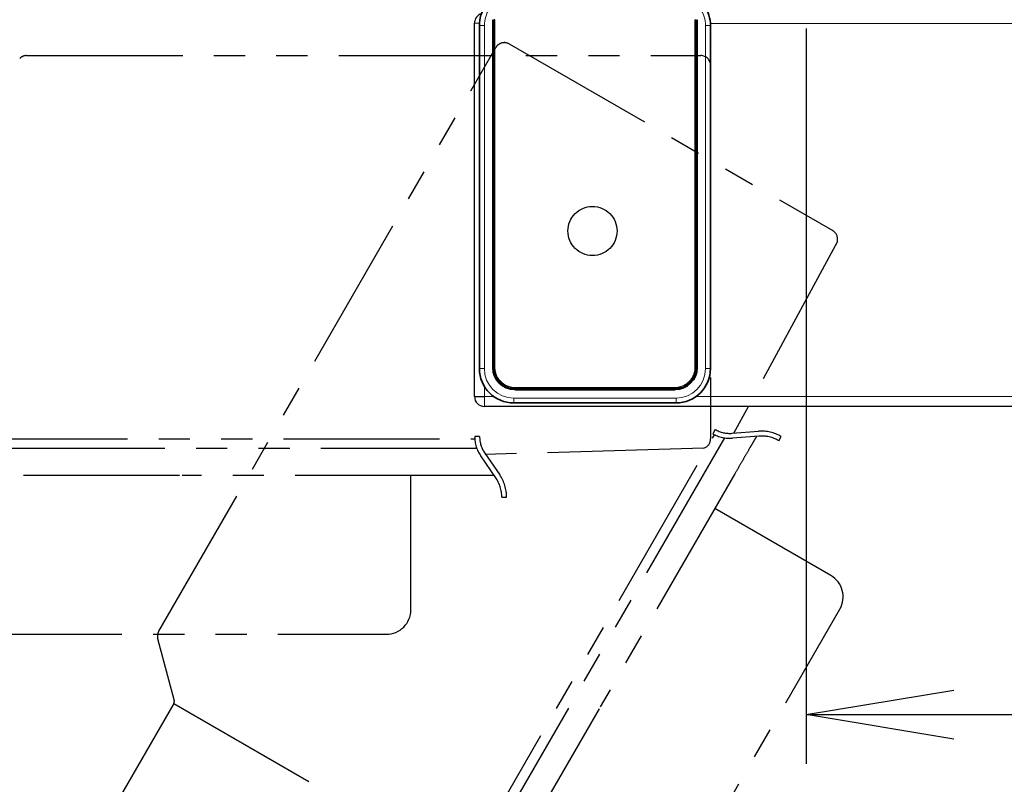
# Model space of a CAD drawing. Extents: x 230 to 4050, y 0 to 2754.
# Drawn here: x 675 to 875, y 1782 to 1937 of the extents above; entities that cross this region are included whole.
import ezdxf

# ---------------------------------------------------------------- set-up
doc = ezdxf.new("R2010")
doc.units = 0
doc.linetypes.add('PHANTOM', pattern=[63.5, 31.75, -6.35, 6.35, -6.35, 6.35, -6.35])
doc.layers.get('0').update_dxf_attribs({"linetype": 'CONTINUOUS'})
doc.layers.get('DEFPOINTS').update_dxf_attribs({"linetype": 'CONTINUOUS'})
for name, color, linetype in [('DANMEN', 7, 'CONTINUOUS'), ('KIKI-2D2', 7, 'CONTINUOUS'), ('SUNPOU', 7, 'CONTINUOUS')]:
    doc.layers.add(name, color=color, linetype=linetype)
doc.styles.get("Standard").update_dxf_attribs({"font": 'ROMANS', "bigfont": 'EXTFONT.shx'})
doc.dimstyles.new('STANDARD$0', dxfattribs={"dimscale": 10, "dimtxt": 2, "dimasz": 3, "dimexe": 1, "dimexo": 1, "dimgap": 0.6, "dimtad": 3, "dimdec": 0, "dimzin": 0, "dimdsep": 46, "dimtxsty": 'STANDARD', "dimblk1": 'OPEN', "dimblk2": 'OPEN', "dimsah": 1, "dimcen": 1.5, "dimadec": 0, "dimazin": 0, "dimtfac": 1, "dimtdec": 0, "dimtmove": 0, "dimatfit": 0, "dimldrblk": 'DOTSMALL', "dimfxl": 1, "dimtvp": 1, "dimtolj": 1, "dimtzin": 0, "dimarcsym": 0})

# ---------------------------------------------------------------- blocks, each defined once
blk = doc.blocks.new('_OPEN')
at = {"color": 0, "linetype": 'ByBlock'}
for p, q in [((-1, 0.1667), (0, 0)), ((0, 0), (-1, -0.1667)), ((0, 0), (-1, 0))]:
    blk.add_line(p, q, dxfattribs=at)
blk = doc.blocks.new('*D20')
at = {"layer": 'DEFPOINTS', "color": 0, "ltscale": 0.5}
for p in [(1299.94, 2599.1), (791.24, 1383.94), (1390.26, 1383.94)]:
    blk.add_point(p, dxfattribs=at)
at = {"layer": 'SUNPOU', "color": 0, "linetype": 'ByBlock', "lineweight": -2, "ltscale": 0.5}
for p, q in [((1309.94, 2599.1), (1400.26, 2599.1)), ((1390.26, 2569.1), (1390.26, 1413.94)), ((801.24, 1383.94), (1400.26, 1383.94))]:
    blk.add_line(p, q, dxfattribs=at)
at = {"layer": 'SUNPOU', "color": 0, "lineweight": -2, "ltscale": 0.5, "xscale": 30, "yscale": 30, "zscale": 30}
for p, rotation in [((1390.26, 2599.1), 90), ((1390.26, 1383.94), 270)]:
    blk.add_blockref('_OPEN', p, dxfattribs=dict(at, rotation=rotation))
at = {"layer": 'SUNPOU', "color": 0, "ltscale": 0.5, "insert": (1374.26, 1991.52), "char_height": 20, "attachment_point": 5, "rotation": 90}
blk.add_mtext('\\A1;1215', dxfattribs=at)
blk = doc.blocks.new('_DotSmall')
at = {"color": 0, "linetype": 'ByBlock', "const_width": 0.5}
blk.add_lwpolyline([(-0.0625, 0, 1), (0.0625, 0, 1)], format="xyb", close=True, dxfattribs=at)
blk = doc.blocks.new('*D21')
at = {"layer": 'DEFPOINTS', "color": 0}
for p in [(1303.49, 1946.46), (280.28, 1852.16), (1303.49, 1321.55)]:
    blk.add_point(p, dxfattribs=at)
at = {"layer": 'SUNPOU', "color": 0, "lineweight": -2}
for p, q in [((1303.49, 1936.46), (1303.49, 1311.55)), ((280.28, 1842.16), (280.28, 1311.55)), ((310.28, 1321.55), (1273.49, 1321.55))]:
    blk.add_line(p, q, dxfattribs=at)
at = {"layer": 'SUNPOU', "color": 0, "lineweight": -2, "xscale": 30, "yscale": 30, "zscale": 30, "rotation": 180}
blk.add_blockref('_OPEN', (280.28, 1321.55), dxfattribs=at)
at = {"layer": 'SUNPOU', "color": 0, "lineweight": -2, "xscale": 30, "yscale": 30, "zscale": 30}
blk.add_blockref('_OPEN', (1303.49, 1321.55), dxfattribs=at)
at = {"layer": 'SUNPOU', "color": 0, "lineweight": 0, "insert": (791.88, 1337.55), "char_height": 20, "attachment_point": 5}
blk.add_mtext('\\A1;1040', dxfattribs=at)
blk = doc.blocks.new('*D30')
at = {"layer": 'DEFPOINTS', "color": 0}
for p in [(834.74, 1945.66), (1234.74, 1945.66), (1234.74, 1796.03)]:
    blk.add_point(p, dxfattribs=at)
at = {"layer": 'SUNPOU', "color": 0, "lineweight": -2}
for p, q in [((834.74, 1935.66), (834.74, 1786.03)), ((1234.74, 1935.66), (1234.74, 1786.03)), ((864.74, 1796.03), (1204.74, 1796.03))]:
    blk.add_line(p, q, dxfattribs=at)
at = {"layer": 'SUNPOU', "color": 0, "lineweight": -2, "xscale": 30, "yscale": 30, "zscale": 30, "rotation": 180}
blk.add_blockref('_OPEN', (834.74, 1796.03), dxfattribs=at)
at = {"layer": 'SUNPOU', "color": 0, "lineweight": -2, "xscale": 30, "yscale": 30, "zscale": 30}
blk.add_blockref('_OPEN', (1234.74, 1796.03), dxfattribs=at)
at = {"layer": 'SUNPOU', "color": 0, "insert": (1034.74, 1812.03), "char_height": 20, "attachment_point": 5}
blk.add_mtext('\\A1;400', dxfattribs=at)

msp = doc.modelspace()

# ---------------------------------------------------------------- linework, layer by layer
at = {"layer": 'DANMEN', "color": 4, "linetype": 'PHANTOM'}
for p, q in [((702.99, 1813), (771.57, 1931.79)), ((774.31, 1932.53), (840.12, 1894.53)), ((676.11, 1930.16), (813.28, 1930.16)), ((815.28, 1928.16), (815.28, 1852.16)), ((841.07, 1892.34), (819.72, 1852.78)), ((816.21, 1854.06), (815.71, 1853.19)), ((819.69, 1853.28), (825.03, 1853.7)), ((818.08, 1852.35), (575.36, 1431.94)), ((664.88, 1852.19), (767.29, 1852.19)), ((764.89, 1764.29), (816.1, 1852.99)), ((767.28, 1852.63), (767.28, 1852.63)), ((768.28, 1852.63), (767.28, 1852.63)), ((815.71, 1853.19), (815.71, 1853.19)), ((825.11, 1852.7), (819.76, 1852.28)), ((829.16, 1851.78), (829.66, 1852.65)), ((829.16, 1851.78), (829.16, 1851.78)), ((767.73, 1850.16), (282.28, 1850.16)), ((813.86, 1850.25), (768.92, 1848.95)), ((769.33, 1849.23), (772.37, 1844.82)), ((771.55, 1844.25), (768.51, 1848.67)), ((707.23, 1844.66), (398.33, 1844.66)), ((762.48, 1844.66), (707.73, 1844.66)), ((754.3, 1817.38), (754.3, 1844.66)), ((820.22, 1845.05), (792.84, 1797.64)), ((772.78, 1840.29), (772.78, 1840.29)), ((772.78, 1840.29), (773.78, 1840.29)), ((839.75, 1824.34), (816.13, 1837.97)), ((640.06, 1468.45), (841.58, 1817.51)), ((346.25, 1812.38), (749.3, 1812.38)), ((706.13, 1799.02), (702.79, 1811.48)), ((706.03, 1798.26), (588.94, 1595.47)), ((792.59, 1797.2), (638.14, 1529.69)), ((706.03, 1798.26), (766.65, 1763.26)), ((716.57, 1792.18), (716.58, 1792.19)), ((717.24, 1791.81), (717.23, 1791.8)), ((721.57, 1789.3), (721.57, 1789.29)), ((722.2, 1788.93), (722.21, 1788.94)), ((722.22, 1788.91), (722.23, 1788.93))]:
    msp.add_line(p, q, dxfattribs=at)
msp.add_circle((791.24, 1894.46), 5, dxfattribs=at)
for centre, radius, start, end in [((791.24, 1894.46), 510.52, 185.7446, 5.9589), ((773.31, 1930.79), 2, 60, 150), ((676.11, 1928.16), 2, 90, 135), ((813.28, 1928.16), 2, 0, 90), ((839.12, 1892.79), 2, 346.8609, 60), ((813.28, 1852.16), 2, 286.8609, 0), ((837.25, 1820.01), 5, 330, 60), ((749.3, 1817.38), 5, 270, 0), ((704.72, 1812), 2, 150, 195), ((705.16, 1798.76), 1, 330, 15)]:
    msp.add_arc(centre, radius, start, end, dxfattribs=at)
for centre, major_axis, start_param, end_param in [((819.21, 1859.26), (-1.32, -5.85), 5.982089, 6.584282), ((825.66, 1845.72), (1.77, 7.8), 5.982089, 6.584282), ((774.28, 1852.63), (6.69, 2.08), 2.840496, 3.442689), ((774.28, 1852.63), (-5.73, -1.78), 5.982089, 6.584282), ((819.21, 1859.26), (1.54, 6.83), 2.840496, 3.442689), ((825.66, 1845.72), (1.54, 6.83), 5.982089, 6.584282), ((765.78, 1840.28), (6.69, 2.08), 5.982089, 6.584282), ((765.78, 1840.28), (7.64, 2.37), 5.982089, 6.584282)]:
    msp.add_ellipse(centre, major_axis=major_axis, ratio=0.999833, start_param=start_param, end_param=end_param, dxfattribs=at)
for points in [[(824.62, 1852.67), (824.51, 1852.48), (824.4, 1852.28), (824.2, 1851.94), (824.12, 1851.8), (823.95, 1851.51), (823.86, 1851.36), (823.61, 1850.92), (823.44, 1850.63), (822.94, 1849.75), (822.6, 1849.17), (821.92, 1847.99), (821.58, 1847.41), (820.9, 1846.23), (820.56, 1845.64), (820.22, 1845.05)], [(771.28, 1844.66), (771.05, 1844.66), (770.83, 1844.66), (770.44, 1844.66), (770.27, 1844.66), (769.93, 1844.66), (769.76, 1844.66), (769.26, 1844.66), (768.92, 1844.66), (767.91, 1844.66), (767.23, 1844.66), (765.88, 1844.66), (765.2, 1844.66), (763.84, 1844.66), (763.16, 1844.66), (762.48, 1844.66)]]:
    msp.add_open_spline(points, degree=3, knots=[0, 0, 0, 0, 0.077384, 0.077384, 0.135048, 0.135048, 0.192711, 0.192711, 0.308038, 0.308038, 0.538692, 0.538692, 0.769346, 0.769346, 1, 1, 1, 1], dxfattribs=at)
at = {"layer": 'KIKI-2D2', "color": 2, "lineweight": 13}
for p, q in [((771.15, 1937.4), (770.94, 1937.46)), ((771.4, 1937.46), (771.4, 1866.66)), ((812.34, 1937.46), (812.09, 1937.46)), ((812.09, 1866.66), (812.09, 1937.46)), ((812.54, 1937.46), (812.34, 1937.4)), ((768.26, 1936.74), (767.24, 1936.76)), ((768.24, 1936.28), (768.24, 1936.28)), ((769.24, 1936.28), (768.24, 1936.28)), ((769.24, 1936.28), (769.24, 1866.46)), ((814.24, 1936.28), (815.24, 1936.28)), ((814.24, 1866.46), (814.24, 1936.28)), ((917.64, 1936.72), (815.23, 1936.72)), ((815.24, 1936.28), (815.24, 1936.28)), ((770.99, 1884.21), (771.15, 1884.29)), ((812.34, 1884.29), (812.49, 1884.21)), ((771.15, 1880.62), (770.99, 1880.7)), ((812.49, 1880.7), (812.34, 1880.62)), ((769.24, 1866.46), (768.24, 1866.46)), ((815.24, 1866.46), (814.24, 1866.46)), ((769.28, 1862.8), (769.28, 1860.79)), ((775.44, 1862.61), (808.04, 1862.61)), ((769.28, 1860.79), (771.13, 1860.79)), ((775.24, 1860.46), (808.24, 1860.46)), ((775.24, 1859.46), (775.24, 1860.46)), ((808.24, 1859.46), (808.24, 1860.46)), ((812.35, 1860.79), (906.4, 1860.79)), ((769.24, 1858.79), (769.24, 1858.76))]:
    msp.add_line(p, q, dxfattribs=at)
at = {"layer": 'KIKI-2D2', "color": 2, "lineweight": 35}
for p, q in [((770.94, 1937.46), (770.94, 1866.66)), ((771.15, 1937.46), (771.4, 1937.46)), ((771.15, 1866.66), (771.15, 1937.46)), ((812.34, 1937.46), (812.34, 1866.66)), ((812.54, 1866.66), (812.54, 1937.46)), ((768.24, 1866.46), (768.24, 1936.28)), ((815.24, 1936.28), (815.24, 1866.46)), ((770.98, 1881.84), (770.98, 1883.08)), ((812.5, 1883.08), (812.5, 1881.84)), ((808.04, 1862.36), (775.44, 1862.36)), ((775.44, 1862.16), (808.04, 1862.16)), ((808.24, 1859.46), (775.24, 1859.46))]:
    msp.add_line(p, q, dxfattribs=at)
at = {"layer": 'KIKI-2D2', "color": 3, "ltscale": 0.5}
for p, q in [((767.24, 1860.76), (767.24, 1936.76)), ((906.41, 1858.76), (769.24, 1858.76))]:
    msp.add_line(p, q, dxfattribs=at)
at = {"layer": 'KIKI-2D2', "color": 2, "ltscale": 0.5}
msp.add_line((767.24, 1860.76), (769.28, 1860.79), dxfattribs=at)
at = {"layer": 'KIKI-2D2', "color": 3, "ltscale": 0.5}
for centre, start, end in [((769.24, 1936.76), 106.8609, 180), ((769.24, 1860.76), 180, 270)]:
    msp.add_arc(centre, 2, start, end, dxfattribs=at)
at = {"layer": 'KIKI-2D2', "color": 2, "lineweight": 35}
for centre, start, end in [((775.24, 1866.46), 180, 270), ((808.24, 1866.46), 270, 0)]:
    msp.add_arc(centre, 7, start, end, dxfattribs=at)
at = {"layer": 'KIKI-2D2', "color": 2, "lineweight": 13}
for centre, start, end in [((775.24, 1866.46), 180, 270), ((808.24, 1866.46), 270, 0)]:
    msp.add_arc(centre, 6, start, end, dxfattribs=at)
at = {"layer": 'KIKI-2D2', "color": 2, "lineweight": 35}
for centre, major_axis, ratio, start_param, end_param in [((775.24, 1936.28), (6.69, -2.08), 0.999833, 2.840496, 3.442689), ((808.24, 1936.28), (-6.69, -2.08), 0.999833, 2.840496, 3.442689), ((775.45, 1866.66), (-3.18, -3.18), 0.999695, 5.497939, 7.068431), ((808.04, 1866.66), (3.18, -3.18), 0.999695, 5.497939, 7.068431)]:
    msp.add_ellipse(centre, major_axis=major_axis, ratio=ratio, start_param=start_param, end_param=end_param, dxfattribs=at)
at = {"layer": 'KIKI-2D2', "color": 2, "lineweight": 13}
for centre, major_axis, ratio, start_param, end_param in [((775.24, 1936.28), (-5.73, 1.78), 0.999833, 5.982089, 6.584282), ((808.24, 1936.28), (5.73, 1.78), 0.999833, 5.982089, 6.584282), ((771.49, 1884.22), (0.448, 0.224), 0.999239, 2.678052, 3.485731), ((811.99, 1884.22), (-0.448, 0.224), 0.999239, 2.797455, 3.605134), ((771.49, 1880.7), (-0.448, 0.224), 0.999239, 5.939047, 6.746726), ((811.99, 1880.7), (0.448, 0.224), 0.999239, 5.819644, 6.627323)]:
    msp.add_ellipse(centre, major_axis=major_axis, ratio=ratio, start_param=start_param, end_param=end_param, dxfattribs=at)
at = {"layer": 'KIKI-2D2', "color": 2, "lineweight": 35}
for points, knots in [([(770.98, 1883.08), (770.98, 1883.13), (770.98, 1883.19), (770.98, 1883.31), (770.98, 1883.36), (770.98, 1883.43), (770.98, 1883.45), (770.98, 1883.47), (770.98, 1883.51), (770.98, 1883.55), (770.98, 1883.63), (770.98, 1883.68), (770.98, 1883.75), (770.98, 1883.77), (770.99, 1883.82), (770.99, 1883.84), (770.99, 1883.9), (770.99, 1883.95), (770.99, 1884.03), (770.99, 1884.06), (770.99, 1884.12), (770.99, 1884.15), (770.99, 1884.18), (770.99, 1884.2), (770.99, 1884.21), (770.99, 1884.21)], [0, 0, 0, 0, 0.125, 0.125, 0.25, 0.25, 0.28125, 0.28125, 0.3125, 0.375, 0.375, 0.5, 0.5, 0.5625, 0.5625, 0.625, 0.625, 0.75, 0.75, 0.875, 0.875, 0.9375, 0.96875, 0.96875, 1, 1, 1, 1]), ([(812.49, 1884.21), (812.49, 1884.21), (812.49, 1884.2), (812.49, 1884.18), (812.49, 1884.15), (812.49, 1884.12), (812.49, 1884.06), (812.49, 1884.03), (812.5, 1883.95), (812.5, 1883.9), (812.5, 1883.84), (812.5, 1883.82), (812.5, 1883.77), (812.5, 1883.75), (812.5, 1883.68), (812.5, 1883.63), (812.5, 1883.55), (812.5, 1883.51), (812.5, 1883.47), (812.5, 1883.45), (812.5, 1883.43), (812.5, 1883.36), (812.5, 1883.31), (812.5, 1883.19), (812.5, 1883.13), (812.5, 1883.08)], [0, 0, 0, 0, 0.03125, 0.03125, 0.0625, 0.125, 0.125, 0.25, 0.25, 0.375, 0.375, 0.4375, 0.4375, 0.5, 0.5, 0.625, 0.625, 0.6875, 0.71875, 0.71875, 0.75, 0.75, 0.875, 0.875, 1, 1, 1, 1]), ([(770.99, 1880.7), (770.99, 1880.71), (770.99, 1880.72), (770.99, 1880.74), (770.99, 1880.77), (770.99, 1880.8), (770.99, 1880.85), (770.99, 1880.89), (770.99, 1880.97), (770.99, 1881.01), (770.99, 1881.08), (770.99, 1881.1), (770.98, 1881.15), (770.98, 1881.17), (770.98, 1881.24), (770.98, 1881.29), (770.98, 1881.36), (770.98, 1881.4), (770.98, 1881.44), (770.98, 1881.47), (770.98, 1881.48), (770.98, 1881.55), (770.98, 1881.61), (770.98, 1881.72), (770.98, 1881.78), (770.98, 1881.84)], [0, 0, 0, 0, 0.03125, 0.03125, 0.0625, 0.125, 0.125, 0.25, 0.25, 0.375, 0.375, 0.4375, 0.4375, 0.5, 0.5, 0.625, 0.625, 0.6875, 0.71875, 0.71875, 0.75, 0.75, 0.875, 0.875, 1, 1, 1, 1]), ([(812.5, 1881.84), (812.5, 1881.78), (812.5, 1881.72), (812.5, 1881.61), (812.5, 1881.55), (812.5, 1881.48), (812.5, 1881.47), (812.5, 1881.44), (812.5, 1881.4), (812.5, 1881.36), (812.5, 1881.29), (812.5, 1881.24), (812.5, 1881.17), (812.5, 1881.15), (812.5, 1881.1), (812.5, 1881.08), (812.5, 1881.01), (812.5, 1880.97), (812.49, 1880.89), (812.49, 1880.85), (812.49, 1880.8), (812.49, 1880.77), (812.49, 1880.74), (812.49, 1880.72), (812.49, 1880.71), (812.49, 1880.7)], [0, 0, 0, 0, 0.125, 0.125, 0.25, 0.25, 0.28125, 0.28125, 0.3125, 0.375, 0.375, 0.5, 0.5, 0.5625, 0.5625, 0.625, 0.625, 0.75, 0.75, 0.875, 0.875, 0.9375, 0.96875, 0.96875, 1, 1, 1, 1]), ([(775.44, 1862.36), (775.44, 1862.36), (775.44, 1862.36), (775.44, 1862.36), (775.43, 1862.36), (775.41, 1862.36), (775.38, 1862.36), (775.32, 1862.37), (775.2, 1862.37), (775.09, 1862.38), (774.88, 1862.4), (774.61, 1862.44), (774.33, 1862.51), (774.13, 1862.57), (774.06, 1862.6), (773.93, 1862.64), (773.87, 1862.67), (773.67, 1862.75), (773.42, 1862.87), (773.18, 1863.01), (773, 1863.13), (772.94, 1863.17), (772.86, 1863.23), (772.83, 1863.25), (772.77, 1863.29), (772.75, 1863.32), (772.61, 1863.43), (772.51, 1863.52), (772.31, 1863.72), (772.12, 1863.93), (771.95, 1864.15), (771.86, 1864.3), (771.84, 1864.33), (771.8, 1864.39), (771.74, 1864.48), (771.69, 1864.57), (771.59, 1864.76), (771.47, 1865.01), (771.38, 1865.27), (771.32, 1865.47), (771.3, 1865.54), (771.26, 1865.68), (771.25, 1865.75), (771.22, 1865.89), (771.21, 1865.96), (771.19, 1866.1), (771.18, 1866.17), (771.15, 1866.38), (771.15, 1866.52), (771.15, 1866.66)], [0, 0, 0, 0, 0.000977, 0.000977, 0.001953, 0.003906, 0.007812, 0.015625, 0.03125, 0.0625, 0.0625, 0.125, 0.1875, 0.1875, 0.21875, 0.21875, 0.25, 0.25, 0.3125, 0.375, 0.375, 0.40625, 0.40625, 0.421875, 0.421875, 0.4375, 0.4375, 0.5, 0.5, 0.5625, 0.625, 0.625, 0.640625, 0.640625, 0.65625, 0.6875, 0.6875, 0.75, 0.8125, 0.8125, 0.84375, 0.84375, 0.875, 0.875, 0.90625, 0.90625, 0.9375, 0.9375, 1, 1, 1, 1]), ([(812.34, 1866.66), (812.34, 1866.66), (812.34, 1866.66), (812.34, 1866.65), (812.34, 1866.65), (812.34, 1866.63), (812.34, 1866.6), (812.33, 1866.54), (812.33, 1866.41), (812.32, 1866.31), (812.3, 1866.1), (812.26, 1865.82), (812.19, 1865.55), (812.13, 1865.35), (812.11, 1865.28), (812.06, 1865.15), (812.03, 1865.08), (811.95, 1864.89), (811.83, 1864.64), (811.69, 1864.39), (811.57, 1864.22), (811.53, 1864.16), (811.47, 1864.08), (811.45, 1864.05), (811.41, 1863.99), (811.38, 1863.96), (811.27, 1863.83), (811.18, 1863.72), (810.98, 1863.53), (810.77, 1863.34), (810.55, 1863.17), (810.4, 1863.07), (810.37, 1863.05), (810.31, 1863.02), (810.22, 1862.96), (810.13, 1862.91), (809.94, 1862.81), (809.69, 1862.69), (809.43, 1862.6), (809.23, 1862.53), (809.16, 1862.51), (809.02, 1862.48), (808.95, 1862.46), (808.81, 1862.44), (808.74, 1862.42), (808.6, 1862.4), (808.53, 1862.39), (808.32, 1862.37), (808.18, 1862.36), (808.04, 1862.36)], [0, 0, 0, 0, 0.000977, 0.000977, 0.001953, 0.003906, 0.007813, 0.015625, 0.03125, 0.0625, 0.0625, 0.125, 0.1875, 0.1875, 0.21875, 0.21875, 0.25, 0.25, 0.3125, 0.375, 0.375, 0.40625, 0.40625, 0.421875, 0.421875, 0.4375, 0.4375, 0.5, 0.5, 0.5625, 0.625, 0.625, 0.640625, 0.640625, 0.65625, 0.6875, 0.6875, 0.75, 0.8125, 0.8125, 0.84375, 0.84375, 0.875, 0.875, 0.90625, 0.90625, 0.9375, 0.9375, 1, 1, 1, 1])]:
    msp.add_open_spline(points, degree=3, knots=knots, dxfattribs=at)
at = {"layer": 'KIKI-2D2', "color": 2, "lineweight": 13}
for points, knots in [([(771.4, 1866.66), (771.4, 1866.53), (771.4, 1866.39), (771.43, 1866.13), (771.45, 1866), (771.48, 1865.84), (771.49, 1865.8), (771.51, 1865.74), (771.51, 1865.71), (771.54, 1865.61), (771.56, 1865.55), (771.62, 1865.36), (771.7, 1865.11), (771.82, 1864.87), (771.91, 1864.69), (771.94, 1864.64), (771.99, 1864.55), (772.01, 1864.52), (772.05, 1864.47), (772.06, 1864.44), (772.16, 1864.3), (772.31, 1864.09), (772.58, 1863.79), (772.77, 1863.62), (772.9, 1863.51), (772.93, 1863.49), (772.98, 1863.45), (773.01, 1863.43), (773.09, 1863.37), (773.14, 1863.33), (773.31, 1863.22), (773.54, 1863.09), (773.77, 1862.98), (773.96, 1862.9), (774.02, 1862.88), (774.14, 1862.83), (774.21, 1862.81), (774.4, 1862.75), (774.65, 1862.69), (774.92, 1862.65), (775.18, 1862.62), (775.31, 1862.61), (775.44, 1862.61)], [0, 0, 0, 0, 0.0625, 0.0625, 0.125, 0.125, 0.140625, 0.140625, 0.15625, 0.15625, 0.1875, 0.1875, 0.25, 0.3125, 0.3125, 0.34375, 0.34375, 0.359375, 0.359375, 0.375, 0.375, 0.4375, 0.5, 0.5625, 0.5625, 0.578125, 0.578125, 0.59375, 0.59375, 0.625, 0.625, 0.6875, 0.75, 0.75, 0.78125, 0.78125, 0.8125, 0.8125, 0.875, 0.9375, 0.9375, 1, 1, 1, 1]), ([(808.04, 1862.61), (808.17, 1862.61), (808.31, 1862.62), (808.57, 1862.65), (808.7, 1862.67), (808.86, 1862.7), (808.9, 1862.71), (808.96, 1862.72), (808.99, 1862.73), (809.09, 1862.76), (809.15, 1862.77), (809.34, 1862.83), (809.59, 1862.92), (809.83, 1863.03), (810.01, 1863.13), (810.06, 1863.16), (810.15, 1863.21), (810.18, 1863.23), (810.23, 1863.26), (810.26, 1863.28), (810.4, 1863.37), (810.61, 1863.53), (810.91, 1863.79), (811.08, 1863.99), (811.19, 1864.12), (811.21, 1864.15), (811.25, 1864.2), (811.27, 1864.22), (811.33, 1864.31), (811.37, 1864.36), (811.48, 1864.53), (811.61, 1864.75), (811.72, 1864.99), (811.8, 1865.17), (811.82, 1865.24), (811.87, 1865.36), (811.89, 1865.42), (811.95, 1865.62), (812.01, 1865.87), (812.05, 1866.13), (812.08, 1866.4), (812.09, 1866.53), (812.09, 1866.66)], [0, 0, 0, 0, 0.0625, 0.0625, 0.125, 0.125, 0.140625, 0.140625, 0.15625, 0.15625, 0.1875, 0.1875, 0.25, 0.3125, 0.3125, 0.34375, 0.34375, 0.359375, 0.359375, 0.375, 0.375, 0.4375, 0.5, 0.5625, 0.5625, 0.578125, 0.578125, 0.59375, 0.59375, 0.625, 0.625, 0.6875, 0.75, 0.75, 0.78125, 0.78125, 0.8125, 0.8125, 0.875, 0.9375, 0.9375, 1, 1, 1, 1]), ([(769.28, 1860.79), (769.28, 1860.78), (769.28, 1860.75), (769.28, 1860.71), (769.27, 1860.66), (769.27, 1860.62), (769.27, 1860.58), (769.27, 1860.54), (769.27, 1860.49), (769.27, 1860.45), (769.27, 1860.41), (769.27, 1860.37), (769.27, 1860.34), (769.27, 1860.3), (769.27, 1860.26), (769.27, 1860.22), (769.27, 1860.19), (769.27, 1860.15), (769.27, 1860.12), (769.26, 1860.08), (769.26, 1860.05), (769.26, 1860.02), (769.26, 1859.99), (769.26, 1859.95), (769.26, 1859.92), (769.26, 1859.89), (769.26, 1859.86), (769.26, 1859.83), (769.26, 1859.81), (769.26, 1859.78), (769.26, 1859.75), (769.26, 1859.73), (769.26, 1859.7), (769.26, 1859.68), (769.26, 1859.65), (769.26, 1859.63), (769.26, 1859.61), (769.26, 1859.58), (769.26, 1859.56), (769.25, 1859.54), (769.25, 1859.52), (769.25, 1859.5), (769.25, 1859.48), (769.25, 1859.46), (769.25, 1859.44), (769.25, 1859.43), (769.25, 1859.41), (769.25, 1859.39), (769.25, 1859.37), (769.25, 1859.36), (769.25, 1859.34), (769.25, 1859.32), (769.25, 1859.31), (769.25, 1859.29), (769.25, 1859.27), (769.25, 1859.26), (769.25, 1859.24), (769.25, 1859.23), (769.25, 1859.21), (769.25, 1859.2), (769.25, 1859.18), (769.25, 1859.17), (769.25, 1859.15), (769.25, 1859.14), (769.25, 1859.13), (769.25, 1859.11), (769.25, 1859.1), (769.25, 1859.09), (769.25, 1859.08), (769.25, 1859.06), (769.25, 1859.05), (769.25, 1859.04), (769.25, 1859.03), (769.25, 1859.02), (769.25, 1859.01), (769.25, 1859), (769.25, 1858.99), (769.24, 1858.98), (769.24, 1858.97), (769.24, 1858.96), (769.24, 1858.95), (769.24, 1858.94), (769.24, 1858.93), (769.24, 1858.92), (769.24, 1858.91), (769.24, 1858.91), (769.24, 1858.9), (769.24, 1858.89), (769.24, 1858.88), (769.24, 1858.88), (769.24, 1858.87), (769.24, 1858.86), (769.24, 1858.86), (769.24, 1858.85), (769.24, 1858.85), (769.24, 1858.84), (769.24, 1858.84), (769.24, 1858.83), (769.24, 1858.83), (769.24, 1858.82), (769.24, 1858.82), (769.24, 1858.82), (769.24, 1858.81), (769.24, 1858.81), (769.24, 1858.81), (769.24, 1858.81), (769.24, 1858.8), (769.24, 1858.8), (769.24, 1858.8), (769.24, 1858.8), (769.24, 1858.8), (769.24, 1858.8), (769.24, 1858.79), (769.24, 1858.79), (769.24, 1858.79)], [0, 0, 0, 0, 0.014269, 0.028387, 0.042353, 0.056169, 0.069834, 0.083347, 0.09671, 0.109921, 0.122981, 0.135891, 0.148649, 0.161256, 0.173712, 0.186017, 0.198171, 0.210174, 0.222026, 0.233727, 0.245277, 0.256676, 0.267923, 0.27902, 0.289966, 0.30076, 0.311404, 0.321896, 0.332237, 0.342428, 0.352467, 0.362355, 0.372092, 0.381678, 0.391113, 0.400397, 0.40953, 0.418512, 0.427343, 0.436023, 0.444551, 0.452929, 0.461156, 0.469231, 0.477156, 0.484929, 0.492551, 0.500023, 0.508017, 0.515999, 0.523968, 0.531924, 0.539867, 0.547798, 0.555715, 0.563619, 0.571511, 0.579389, 0.587255, 0.595108, 0.602948, 0.610775, 0.618589, 0.62639, 0.634178, 0.641953, 0.649716, 0.657465, 0.665202, 0.672926, 0.680637, 0.688335, 0.69602, 0.703692, 0.711351, 0.718997, 0.726631, 0.734251, 0.741859, 0.749454, 0.757035, 0.764604, 0.77216, 0.779703, 0.787234, 0.794751, 0.802255, 0.809747, 0.817226, 0.824691, 0.832144, 0.839584, 0.847011, 0.854425, 0.861826, 0.869215, 0.87659, 0.883953, 0.891302, 0.898639, 0.905963, 0.913274, 0.920572, 0.927857, 0.93513, 0.942389, 0.949635, 0.956869, 0.96409, 0.971298, 0.978493, 0.985675, 0.992844, 1, 1, 1, 1])]:
    msp.add_open_spline(points, degree=3, knots=knots, dxfattribs=at)

# ---------------------------------------------------------------- dimensions: what is measured, and where the dimension line sits
at = {"layer": 'SUNPOU', "ltscale": 0.5}
dim = msp.add_linear_dim(base=(1390.26, 1383.94), p1=(1299.94, 2599.1), p2=(791.24, 1383.94), angle=90, dimstyle='STANDARD$0', override={"dimarcsym": 1}, dxfattribs=at)
dim.commit()
dim.dimension.update_dxf_attribs({"geometry": '*D20', "text_midpoint": (1374.26, 1991.52)})
at = {"layer": 'SUNPOU', "lineweight": 0}
dim = msp.add_linear_dim(base=(1303.49, 1321.55), p1=(280.28, 1852.16), p2=(1303.49, 1946.46), text='1040', dimstyle='STANDARD$0', override={"dimpost": ''}, dxfattribs=at)
dim.commit()
dim.dimension.update_dxf_attribs({"geometry": '*D21', "text_midpoint": (791.88, 1337.55)})
at = {"layer": 'SUNPOU'}
dim = msp.add_linear_dim(base=(1234.74, 1796.03), p1=(834.74, 1945.66), p2=(1234.74, 1945.66), dimstyle='STANDARD$0', dxfattribs=at)
dim.commit()
dim.dimension.update_dxf_attribs({"geometry": '*D30', "text_midpoint": (1034.74, 1812.03)})

doc.saveas('drawing.dxf')
